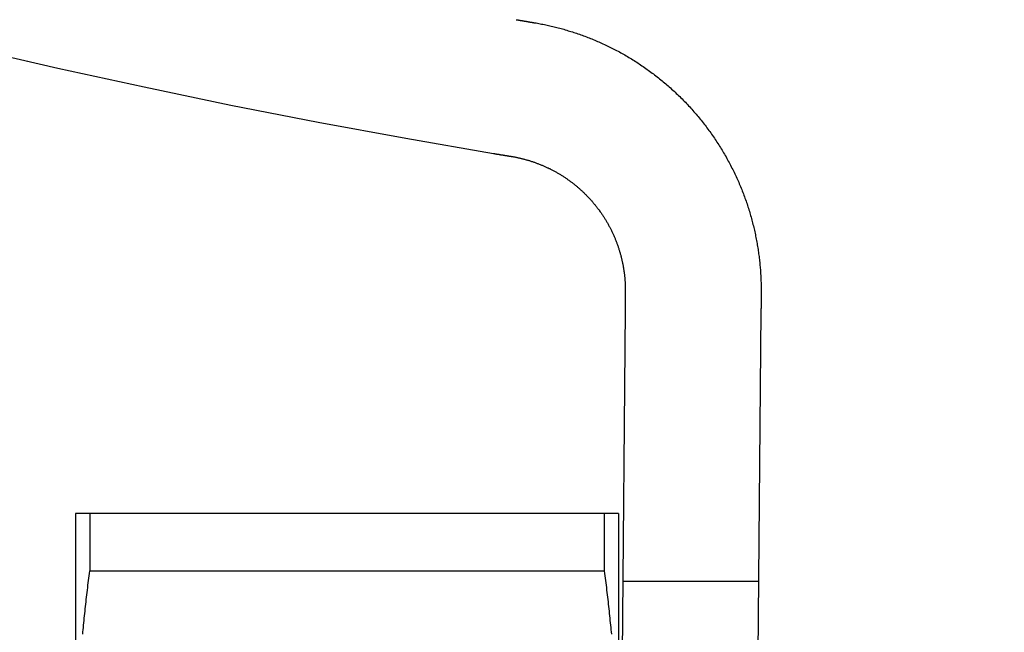
# Model space of a CAD drawing. Extents: x -58 to 285, y -226 to 1000.
# Drawn here: x -13 to -6, y 559 to 564 of the extents above; entities that cross this region are included whole.
import ezdxf

# ---------------------------------------------------------------- set-up
doc = ezdxf.new("R2010")
doc.units = 0
doc.header["$LTSCALE"] = 10
doc.linetypes.add('VERDECKT', pattern=[9.525, 6.35, -3.175])
doc.layers.get('0').update_dxf_attribs({"linetype": 'CONTINUOUS'})
doc.layers.add('STEMPEL', color=3, linetype='CONTINUOUS')

# ---------------------------------------------------------------- blocks, each defined once
blk = doc.blocks.new('A$C07F3D73F')
at = {"color": 3, "linetype": 'CONTINUOUS', "extrusion": (0, 1, -2e-16)}
for p, q in [((-8.5918, 561.6387), (-8.6878, 550.6396)), ((-12.6398, 560.1391), (-12.6398, 558.1391)), ((-8.7456, 560.1391), (-12.5339, 560.1391)), ((-12.5339, 560.1391), (-12.5339, 559.7162)), ((-8.7456, 560.1391), (-8.7456, 559.7162)), ((-8.6398, 560.1391), (-8.6398, 558.1391)), ((-12.5339, 559.7162), (-8.7456, 559.7162))]:
    blk.add_line(p, q, dxfattribs=at)
at = {"color": 1, "linetype": 'VERDECKT', "extrusion": (0, 1, -2e-16)}
for p, q in [((-7.5918, 561.63), (-7.6878, 550.6308)), ((-7.6092, 559.6391), (-8.6092, 559.6391))]:
    blk.add_line(p, q, dxfattribs=at)
at = {"color": 1}
blk.add_polyline3d([(-9.3954, 563.779, 0), (-9.3946, 563.779, 0), (-9.3939, 563.779, 0), (-9.3931, 563.779, 0), (-9.3924, 563.779, 0), (-9.3916, 563.779, 0), (-9.3908, 563.779, 0), (-9.3901, 563.779, 0), (-9.3893, 563.778, 0), (-9.3886, 563.778, 0), (-9.3878, 563.778, 0), (-9.387, 563.778, 0), (-9.3863, 563.778, 0), (-9.3855, 563.778, 0), (-9.3848, 563.778, 0), (-9.384, 563.777, 0), (-9.3832, 563.777, 0), (-9.3825, 563.777, 0), (-9.3817, 563.777, 0), (-9.381, 563.777, 0), (-9.3802, 563.777, 0), (-9.3795, 563.777, 0), (-9.3787, 563.777, 0), (-9.3779, 563.776, 0), (-9.3772, 563.776, 0), (-9.3764, 563.776, 0), (-9.3757, 563.776, 0), (-9.3749, 563.776, 0), (-9.3741, 563.776, 0), (-9.3734, 563.776, 0), (-9.3726, 563.776, 0), (-9.3719, 563.775, 0), (-9.3711, 563.775, 0), (-9.3703, 563.775, 0), (-9.3696, 563.775, 0), (-9.3688, 563.775, 0), (-9.3681, 563.775, 0), (-9.3673, 563.775, 0), (-9.3666, 563.775, 0), (-9.3658, 563.774, 0), (-9.365, 563.774, 0), (-9.3643, 563.774, 0), (-9.3635, 563.774, 0), (-9.3628, 563.774, 0), (-9.362, 563.774, 0), (-9.3612, 563.774, 0), (-9.3605, 563.774, 0), (-9.3597, 563.773, 0), (-9.359, 563.773, 0), (-9.3582, 563.773, 0), (-9.3574, 563.773, 0), (-9.3567, 563.773, 0), (-9.3559, 563.773, 0), (-9.3552, 563.773, 0), (-9.3544, 563.773, 0), (-9.3537, 563.772, 0), (-9.3529, 563.772, 0), (-9.3521, 563.772, 0), (-9.3514, 563.772, 0), (-9.3506, 563.772, 0), (-9.3499, 563.772, 0), (-9.3491, 563.772, 0), (-9.3483, 563.772, 0), (-9.3476, 563.771, 0), (-9.3468, 563.771, 0), (-9.3461, 563.771, 0), (-9.3453, 563.771, 0), (-9.3445, 563.771, 0), (-9.3438, 563.771, 0), (-9.343, 563.771, 0), (-9.3423, 563.771, 0), (-9.3415, 563.77, 0), (-9.3407, 563.77, 0), (-9.34, 563.77, 0), (-9.3392, 563.77, 0), (-9.3385, 563.77, 0), (-9.3377, 563.77, 0), (-9.337, 563.77, 0), (-9.3362, 563.769, 0), (-9.3354, 563.769, 0), (-9.3347, 563.769, 0), (-9.3339, 563.769, 0), (-9.3332, 563.769, 0), (-9.3324, 563.769, 0), (-9.3316, 563.769, 0), (-9.3309, 563.769, 0), (-9.3301, 563.768, 0), (-9.3294, 563.768, 0), (-9.3286, 563.768, 0), (-9.3278, 563.768, 0), (-9.3271, 563.768, 0), (-9.3263, 563.768, 0), (-9.3256, 563.768, 0), (-9.3248, 563.768, 0), (-9.3241, 563.767, 0), (-9.3233, 563.767, 0), (-9.3225, 563.767, 0), (-9.3218, 563.767, 0), (-9.321, 563.767, 0), (-9.3203, 563.767, 0), (-9.3195, 563.767, 0), (-9.3187, 563.767, 0), (-9.318, 563.766, 0), (-9.3172, 563.766, 0), (-9.3165, 563.766, 0), (-9.3157, 563.766, 0), (-9.3149, 563.766, 0), (-9.3142, 563.766, 0), (-9.3134, 563.766, 0), (-9.3127, 563.766, 0), (-9.3119, 563.765, 0), (-9.3112, 563.765, 0), (-9.3104, 563.765, 0), (-9.3096, 563.765, 0), (-9.3089, 563.765, 0), (-9.3081, 563.765, 0), (-9.3074, 563.765, 0), (-9.3066, 563.765, 0), (-9.3058, 563.764, 0), (-9.3051, 563.764, 0), (-9.3043, 563.764, 0), (-9.3036, 563.764, 0), (-9.3028, 563.764, 0), (-9.302, 563.764, 0), (-9.3013, 563.764, 0), (-9.3005, 563.764, 0), (-9.2998, 563.763, 0), (-9.299, 563.763, 0), (-9.2983, 563.763, 0), (-9.2975, 563.763, 0), (-9.2967, 563.763, 0), (-9.296, 563.763, 0), (-9.2952, 563.763, 0), (-9.2945, 563.763, 0), (-9.2937, 563.762, 0), (-9.2929, 563.762, 0), (-9.2922, 563.762, 0), (-9.2914, 563.762, 0), (-9.2907, 563.762, 0), (-9.2899, 563.762, 0), (-9.2891, 563.762, 0), (-9.2884, 563.761, 0), (-9.2876, 563.761, 0), (-9.2869, 563.761, 0), (-9.2861, 563.761, 0), (-9.2854, 563.761, 0), (-9.2846, 563.761, 0), (-9.2838, 563.761, 0), (-9.2831, 563.761, 0), (-9.2823, 563.76, 0), (-9.2816, 563.76, 0), (-9.2808, 563.76, 0), (-9.28, 563.76, 0), (-9.2793, 563.76, 0), (-9.2785, 563.76, 0), (-9.2778, 563.76, 0), (-9.277, 563.76, 0), (-9.2762, 563.759, 0), (-9.2755, 563.759, 0), (-9.2747, 563.759, 0), (-9.274, 563.759, 0), (-9.2732, 563.759, 0), (-9.2725, 563.759, 0), (-9.2717, 563.759, 0), (-9.2709, 563.759, 0), (-9.2702, 563.758, 0), (-9.2694, 563.758, 0), (-9.2687, 563.758, 0), (-9.2679, 563.758, 0), (-9.2672, 563.758, 0), (-9.2664, 563.758, 0), (-9.2656, 563.758, 0), (-9.2649, 563.758, 0), (-9.2641, 563.757, 0), (-9.2634, 563.757, 0), (-9.2626, 563.757, 0), (-9.2618, 563.757, 0), (-9.2611, 563.757, 0), (-9.2585, 563.757, 0), (-9.2483, 563.755, 0), (-9.2381, 563.753, 0), (-9.2279, 563.751, 0), (-9.2177, 563.749, 0), (-9.2074, 563.747, 0), (-9.1972, 563.745, 0), (-9.1869, 563.743, 0), (-9.1767, 563.741, 0), (-9.1664, 563.739, 0), (-9.1561, 563.736, 0), (-9.1458, 563.734, 0), (-9.1355, 563.732, 0), (-9.1252, 563.729, 0), (-9.1149, 563.727, 0), (-9.1046, 563.724, 0), (-9.0943, 563.722, 0), (-9.084, 563.719, 0), (-9.0737, 563.716, 0), (-9.0633, 563.713, 0), (-9.053, 563.711, 0), (-9.0427, 563.708, 0), (-9.0324, 563.705, 0), (-9.022, 563.702, 0), (-9.0117, 563.698, 0), (-9.0014, 563.695, 0), (-8.9911, 563.692, 0), (-8.9808, 563.689, 0), (-8.9704, 563.685, 0), (-8.9601, 563.682, 0), (-8.9498, 563.679, 0), (-8.9395, 563.675, 0), (-8.9292, 563.672, 0), (-8.9189, 563.668, 0), (-8.9086, 563.664, 0), (-8.8983, 563.66, 0), (-8.888, 563.657, 0), (-8.8777, 563.653, 0), (-8.8675, 563.649, 0), (-8.8572, 563.645, 0), (-8.8469, 563.641, 0), (-8.8367, 563.637, 0), (-8.8265, 563.632, 0), (-8.8162, 563.628, 0), (-8.806, 563.624, 0), (-8.7958, 563.619, 0), (-8.7856, 563.615, 0), (-8.7754, 563.61, 0), (-8.7653, 563.606, 0), (-8.7551, 563.601, 0), (-8.745, 563.597, 0), (-8.7348, 563.592, 0), (-8.7247, 563.587, 0), (-8.7146, 563.582, 0), (-8.7045, 563.577, 0), (-8.6945, 563.572, 0), (-8.6844, 563.567, 0), (-8.6744, 563.562, 0), (-8.6644, 563.557, 0), (-8.6544, 563.552, 0), (-8.6444, 563.546, 0), (-8.6344, 563.541, 0), (-8.6245, 563.535, 0), (-8.6145, 563.53, 0), (-8.6046, 563.524, 0), (-8.5948, 563.519, 0), (-8.5849, 563.513, 0), (-8.5751, 563.507, 0), (-8.5653, 563.501, 0), (-8.5555, 563.496, 0), (-8.5457, 563.49, 0), (-8.536, 563.484, 0), (-8.5262, 563.478, 0), (-8.5166, 563.471, 0), (-8.5069, 563.465, 0), (-8.4973, 563.459, 0), (-8.4877, 563.453, 0), (-8.4781, 563.446, 0), (-8.4686, 563.44, 0), (-8.459, 563.433, 0), (-8.4496, 563.427, 0), (-8.4401, 563.42, 0), (-8.4307, 563.413, 0), (-8.4213, 563.407, 0), (-8.4119, 563.4, 0), (-8.4026, 563.393, 0), (-8.3933, 563.386, 0), (-8.384, 563.379, 0), (-8.3748, 563.372, 0), (-8.3656, 563.365, 0), (-8.3564, 563.358, 0), (-8.3473, 563.351, 0), (-8.3382, 563.344, 0), (-8.3292, 563.336, 0), (-8.3202, 563.329, 0), (-8.3112, 563.321, 0), (-8.3023, 563.314, 0), (-8.2934, 563.306, 0), (-8.2845, 563.299, 0), (-8.2757, 563.291, 0), (-8.2669, 563.284, 0), (-8.2582, 563.276, 0), (-8.2495, 563.268, 0), (-8.2409, 563.26, 0), (-8.2322, 563.252, 0), (-8.2237, 563.244, 0), (-8.2152, 563.236, 0), (-8.2067, 563.228, 0), (-8.1982, 563.22, 0), (-8.1899, 563.212, 0), (-8.1815, 563.204, 0), (-8.1732, 563.195, 0), (-8.165, 563.187, 0), (-8.1568, 563.179, 0), (-8.1486, 563.17, 0), (-8.1405, 563.162, 0), (-8.1325, 563.153, 0), (-8.1245, 563.145, 0), (-8.1166, 563.136, 0), (-8.1087, 563.127, 0), (-8.1008, 563.119, 0), (-8.093, 563.11, 0), (-8.0853, 563.101, 0), (-8.0776, 563.092, 0), (-8.07, 563.083, 0), (-8.0624, 563.074, 0), (-8.0549, 563.065, 0), (-8.0474, 563.056, 0), (-8.04, 563.047, 0), (-8.0326, 563.038, 0), (-8.0253, 563.029, 0), (-8.018, 563.02, 0), (-8.0108, 563.01, 0), (-8.0037, 563.001, 0), (-7.9966, 562.992, 0), (-7.9895, 562.982, 0), (-7.9825, 562.973, 0), (-7.9756, 562.963, 0), (-7.9687, 562.954, 0), (-7.9619, 562.944, 0), (-7.9551, 562.935, 0), (-7.9484, 562.925, 0), (-7.9418, 562.916, 0), (-7.9352, 562.906, 0), (-7.9287, 562.896, 0), (-7.9222, 562.886, 0), (-7.9158, 562.877, 0), (-7.9094, 562.867, 0), (-7.9031, 562.857, 0), (-7.8969, 562.847, 0), (-7.8907, 562.837, 0), (-7.8846, 562.827, 0), (-7.8785, 562.817, 0), (-7.8725, 562.807, 0), (-7.8666, 562.797, 0), (-7.8607, 562.787, 0), (-7.8548, 562.777, 0), (-7.8491, 562.767, 0), (-7.8434, 562.757, 0), (-7.8377, 562.747, 0), (-7.8322, 562.736, 0), (-7.8266, 562.726, 0), (-7.8212, 562.716, 0), (-7.8158, 562.706, 0), (-7.8105, 562.695, 0), (-7.8052, 562.685, 0), (-7.8, 562.675, 0), (-7.7949, 562.664, 0), (-7.7898, 562.654, 0), (-7.7848, 562.644, 0), (-7.7798, 562.633, 0), (-7.7749, 562.623, 0), (-7.7701, 562.612, 0), (-7.7653, 562.602, 0), (-7.7607, 562.591, 0), (-7.756, 562.581, 0), (-7.7515, 562.57, 0), (-7.747, 562.56, 0), (-7.7425, 562.549, 0), (-7.7382, 562.538, 0), (-7.7339, 562.528, 0), (-7.7297, 562.517, 0), (-7.7255, 562.506, 0), (-7.7214, 562.496, 0), (-7.7174, 562.485, 0), (-7.7134, 562.474, 0), (-7.7095, 562.464, 0), (-7.7057, 562.453, 0), (-7.7019, 562.442, 0), (-7.6982, 562.432, 0), (-7.6946, 562.421, 0), (-7.691, 562.41, 0), (-7.6875, 562.399, 0), (-7.6841, 562.389, 0), (-7.6807, 562.378, 0), (-7.6774, 562.367, 0), (-7.6742, 562.356, 0), (-7.671, 562.346, 0), (-7.6679, 562.335, 0), (-7.6649, 562.324, 0), (-7.6619, 562.313, 0), (-7.659, 562.302, 0), (-7.6561, 562.292, 0), (-7.6533, 562.281, 0), (-7.6506, 562.27, 0), (-7.6479, 562.259, 0), (-7.6453, 562.248, 0), (-7.6428, 562.237, 0), (-7.6403, 562.227, 0), (-7.6379, 562.216, 0), (-7.6356, 562.205, 0), (-7.6333, 562.194, 0), (-7.631, 562.183, 0), (-7.6289, 562.173, 0), (-7.6268, 562.162, 0), (-7.6247, 562.151, 0), (-7.6227, 562.14, 0), (-7.6208, 562.129, 0), (-7.619, 562.119, 0), (-7.6172, 562.108, 0), (-7.6154, 562.097, 0), (-7.6137, 562.086, 0), (-7.6121, 562.076, 0), (-7.6106, 562.065, 0), (-7.6091, 562.054, 0), (-7.6076, 562.043, 0), (-7.6063, 562.033, 0), (-7.6049, 562.022, 0), (-7.6037, 562.011, 0), (-7.6025, 562.001, 0), (-7.6013, 561.99, 0), (-7.6002, 561.979, 0), (-7.5992, 561.968, 0), (-7.5983, 561.958, 0), (-7.5973, 561.947, 0), (-7.5965, 561.937, 0), (-7.5957, 561.926, 0), (-7.595, 561.915, 0), (-7.5943, 561.905, 0), (-7.5937, 561.894, 0), (-7.5931, 561.884, 0), (-7.5926, 561.873, 0), (-7.5921, 561.863, 0), (-7.5918, 561.852, 0), (-7.5914, 561.842, 0), (-7.5911, 561.831, 0), (-7.5909, 561.821, 0), (-7.5907, 561.81, 0), (-7.5906, 561.8, 0), (-7.5906, 561.789, 0), (-7.5906, 561.779, 0), (-7.5906, 561.769, 0), (-7.5906, 561.766, 0), (-7.5906, 561.765, 0), (-7.5907, 561.765, 0), (-7.5907, 561.764, 0), (-7.5907, 561.763, 0), (-7.5907, 561.762, 0), (-7.5907, 561.762, 0), (-7.5907, 561.761, 0), (-7.5907, 561.76, 0), (-7.5907, 561.759, 0), (-7.5907, 561.758, 0), (-7.5907, 561.758, 0), (-7.5907, 561.757, 0), (-7.5907, 561.756, 0), (-7.5907, 561.755, 0), (-7.5907, 561.755, 0), (-7.5907, 561.754, 0), (-7.5907, 561.753, 0), (-7.5908, 561.752, 0), (-7.5908, 561.752, 0), (-7.5908, 561.751, 0), (-7.5908, 561.75, 0), (-7.5908, 561.749, 0), (-7.5908, 561.748, 0), (-7.5908, 561.748, 0), (-7.5908, 561.747, 0), (-7.5908, 561.746, 0), (-7.5908, 561.745, 0), (-7.5908, 561.745, 0), (-7.5908, 561.744, 0), (-7.5908, 561.743, 0), (-7.5908, 561.742, 0), (-7.5908, 561.742, 0), (-7.5909, 561.741, 0), (-7.5909, 561.74, 0), (-7.5909, 561.739, 0), (-7.5909, 561.738, 0), (-7.5909, 561.738, 0), (-7.5909, 561.737, 0), (-7.5909, 561.736, 0), (-7.5909, 561.735, 0), (-7.5909, 561.735, 0), (-7.5909, 561.734, 0), (-7.5909, 561.733, 0), (-7.5909, 561.732, 0), (-7.5909, 561.732, 0), (-7.5909, 561.731, 0), (-7.591, 561.73, 0), (-7.591, 561.729, 0), (-7.591, 561.728, 0), (-7.591, 561.728, 0), (-7.591, 561.727, 0), (-7.591, 561.726, 0), (-7.591, 561.725, 0), (-7.591, 561.725, 0), (-7.591, 561.724, 0), (-7.591, 561.723, 0), (-7.591, 561.722, 0), (-7.591, 561.722, 0), (-7.591, 561.721, 0), (-7.591, 561.72, 0), (-7.591, 561.719, 0), (-7.5911, 561.718, 0), (-7.5911, 561.718, 0), (-7.5911, 561.717, 0), (-7.5911, 561.716, 0), (-7.5911, 561.715, 0), (-7.5911, 561.715, 0), (-7.5911, 561.714, 0), (-7.5911, 561.713, 0), (-7.5911, 561.712, 0), (-7.5911, 561.712, 0), (-7.5911, 561.711, 0), (-7.5911, 561.71, 0), (-7.5911, 561.709, 0), (-7.5911, 561.708, 0), (-7.5911, 561.708, 0), (-7.5911, 561.707, 0), (-7.5912, 561.706, 0), (-7.5912, 561.705, 0), (-7.5912, 561.705, 0), (-7.5912, 561.704, 0), (-7.5912, 561.703, 0), (-7.5912, 561.702, 0), (-7.5912, 561.702, 0), (-7.5912, 561.701, 0), (-7.5912, 561.7, 0), (-7.5912, 561.699, 0), (-7.5912, 561.698, 0), (-7.5912, 561.698, 0), (-7.5912, 561.697, 0), (-7.5912, 561.696, 0), (-7.5912, 561.695, 0), (-7.5913, 561.695, 0), (-7.5913, 561.694, 0), (-7.5913, 561.693, 0), (-7.5913, 561.692, 0), (-7.5913, 561.692, 0), (-7.5913, 561.691, 0), (-7.5913, 561.69, 0), (-7.5913, 561.689, 0), (-7.5913, 561.688, 0), (-7.5913, 561.688, 0), (-7.5913, 561.687, 0), (-7.5913, 561.686, 0), (-7.5913, 561.685, 0), (-7.5914, 561.685, 0), (-7.5914, 561.684, 0), (-7.5914, 561.683, 0), (-7.5914, 561.682, 0), (-7.5914, 561.682, 0), (-7.5914, 561.681, 0), (-7.5914, 561.68, 0), (-7.5914, 561.679, 0), (-7.5914, 561.678, 0), (-7.5914, 561.678, 0), (-7.5914, 561.677, 0), (-7.5914, 561.676, 0), (-7.5914, 561.675, 0), (-7.5914, 561.675, 0), (-7.5914, 561.674, 0), (-7.5915, 561.673, 0), (-7.5915, 561.672, 0), (-7.5915, 561.672, 0), (-7.5915, 561.671, 0), (-7.5915, 561.67, 0), (-7.5915, 561.669, 0), (-7.5915, 561.668, 0), (-7.5915, 561.668, 0), (-7.5915, 561.667, 0), (-7.5915, 561.666, 0), (-7.5915, 561.665, 0), (-7.5915, 561.665, 0), (-7.5915, 561.664, 0), (-7.5915, 561.663, 0), (-7.5915, 561.662, 0), (-7.5915, 561.662, 0), (-7.5916, 561.661, 0), (-7.5916, 561.66, 0), (-7.5916, 561.659, 0), (-7.5916, 561.658, 0), (-7.5916, 561.658, 0), (-7.5916, 561.657, 0), (-7.5916, 561.656, 0), (-7.5916, 561.655, 0), (-7.5916, 561.655, 0), (-7.5916, 561.654, 0), (-7.5916, 561.653, 0), (-7.5916, 561.652, 0), (-7.5916, 561.652, 0), (-7.5916, 561.651, 0), (-7.5916, 561.65, 0), (-7.5917, 561.649, 0), (-7.5917, 561.648, 0), (-7.5917, 561.648, 0), (-7.5917, 561.647, 0), (-7.5917, 561.646, 0), (-7.5917, 561.645, 0), (-7.5917, 561.645, 0), (-7.5917, 561.644, 0), (-7.5917, 561.643, 0), (-7.5917, 561.642, 0), (-7.5917, 561.642, 0), (-7.5917, 561.641, 0), (-7.5917, 561.64, 0), (-7.5917, 561.639, 0), (-7.5918, 561.638, 0), (-7.5918, 561.638, 0), (-7.5918, 561.637, 0), (-7.5918, 561.636, 0), (-7.5918, 561.635, 0), (-7.5918, 561.635, 0), (-7.5918, 561.634, 0), (-7.5918, 561.633, 0), (-7.5918, 561.632, 0), (-7.5918, 561.632, 0), (-7.5918, 561.631, 0), (-7.5918, 561.63, 0)], dxfattribs=at)
at = {"color": 3}
for points in [[(-9.5604, 562.793, 0), (-9.5597, 562.793, 0), (-9.5589, 562.793, 0), (-9.5582, 562.793, 0), (-9.5574, 562.793, 0), (-9.5566, 562.792, 0), (-9.5559, 562.792, 0), (-9.5551, 562.792, 0), (-9.5544, 562.792, 0), (-9.5536, 562.792, 0), (-9.5528, 562.792, 0), (-9.5521, 562.792, 0), (-9.5513, 562.792, 0), (-9.5506, 562.791, 0), (-9.5498, 562.791, 0), (-9.549, 562.791, 0), (-9.5483, 562.791, 0), (-9.5475, 562.791, 0), (-9.5468, 562.791, 0), (-9.546, 562.791, 0), (-9.5453, 562.791, 0), (-9.5445, 562.79, 0), (-9.5437, 562.79, 0), (-9.543, 562.79, 0), (-9.5422, 562.79, 0), (-9.5415, 562.79, 0), (-9.5407, 562.79, 0), (-9.5399, 562.79, 0), (-9.5392, 562.79, 0), (-9.5384, 562.789, 0), (-9.5377, 562.789, 0), (-9.5369, 562.789, 0), (-9.5361, 562.789, 0), (-9.5354, 562.789, 0), (-9.5346, 562.789, 0), (-9.5339, 562.789, 0), (-9.5331, 562.789, 0), (-9.5324, 562.788, 0), (-9.5316, 562.788, 0), (-9.5308, 562.788, 0), (-9.5301, 562.788, 0), (-9.5293, 562.788, 0), (-9.5286, 562.788, 0), (-9.5278, 562.788, 0), (-9.527, 562.788, 0), (-9.5263, 562.787, 0), (-9.5255, 562.787, 0), (-9.5248, 562.787, 0), (-9.524, 562.787, 0), (-9.5233, 562.787, 0), (-9.5225, 562.787, 0), (-9.5217, 562.787, 0), (-9.521, 562.787, 0), (-9.5202, 562.786, 0), (-9.5195, 562.786, 0), (-9.5187, 562.786, 0), (-9.5179, 562.786, 0), (-9.5172, 562.786, 0), (-9.5164, 562.786, 0), (-9.5157, 562.786, 0), (-9.5149, 562.785, 0), (-9.5141, 562.785, 0), (-9.5134, 562.785, 0), (-9.5126, 562.785, 0), (-9.5119, 562.785, 0), (-9.5111, 562.785, 0), (-9.5104, 562.785, 0), (-9.5096, 562.785, 0), (-9.5088, 562.784, 0), (-9.5081, 562.784, 0), (-9.5073, 562.784, 0), (-9.5066, 562.784, 0), (-9.5058, 562.784, 0), (-9.505, 562.784, 0), (-9.5043, 562.784, 0), (-9.5035, 562.784, 0), (-9.5028, 562.783, 0), (-9.502, 562.783, 0), (-9.5012, 562.783, 0), (-9.5005, 562.783, 0), (-9.4997, 562.783, 0), (-9.499, 562.783, 0), (-9.4982, 562.783, 0), (-9.4975, 562.783, 0), (-9.4967, 562.782, 0), (-9.4959, 562.782, 0), (-9.4952, 562.782, 0), (-9.4944, 562.782, 0), (-9.4937, 562.782, 0), (-9.4929, 562.782, 0), (-9.4921, 562.782, 0), (-9.4914, 562.782, 0), (-9.4906, 562.781, 0), (-9.4899, 562.781, 0), (-9.4891, 562.781, 0), (-9.4883, 562.781, 0), (-9.4876, 562.781, 0), (-9.4868, 562.781, 0), (-9.4861, 562.781, 0), (-9.4853, 562.781, 0), (-9.4846, 562.78, 0), (-9.4838, 562.78, 0), (-9.483, 562.78, 0), (-9.4823, 562.78, 0), (-9.4815, 562.78, 0), (-9.4808, 562.78, 0), (-9.48, 562.78, 0), (-9.4792, 562.78, 0), (-9.4785, 562.779, 0), (-9.4777, 562.779, 0), (-9.477, 562.779, 0), (-9.4762, 562.779, 0), (-9.4754, 562.779, 0), (-9.4747, 562.779, 0), (-9.4739, 562.779, 0), (-9.4732, 562.779, 0), (-9.4724, 562.778, 0), (-9.4717, 562.778, 0), (-9.4709, 562.778, 0), (-9.4701, 562.778, 0), (-9.4694, 562.778, 0), (-9.4686, 562.778, 0), (-9.4679, 562.778, 0), (-9.4671, 562.777, 0), (-9.4663, 562.777, 0), (-9.4656, 562.777, 0), (-9.4648, 562.777, 0), (-9.4641, 562.777, 0), (-9.4633, 562.777, 0), (-9.4626, 562.777, 0), (-9.4618, 562.777, 0), (-9.461, 562.776, 0), (-9.4603, 562.776, 0), (-9.4595, 562.776, 0), (-9.4588, 562.776, 0), (-9.458, 562.776, 0), (-9.4572, 562.776, 0), (-9.4565, 562.776, 0), (-9.4557, 562.776, 0), (-9.455, 562.775, 0), (-9.4542, 562.775, 0), (-9.4534, 562.775, 0), (-9.4527, 562.775, 0), (-9.4519, 562.775, 0), (-9.4512, 562.775, 0), (-9.4504, 562.775, 0), (-9.4497, 562.775, 0), (-9.4489, 562.774, 0), (-9.4481, 562.774, 0), (-9.4474, 562.774, 0), (-9.4466, 562.774, 0), (-9.4459, 562.774, 0), (-9.4451, 562.774, 0), (-9.4443, 562.774, 0), (-9.4436, 562.774, 0), (-9.4428, 562.773, 0), (-9.4421, 562.773, 0), (-9.4413, 562.773, 0), (-9.4405, 562.773, 0), (-9.4398, 562.773, 0), (-9.439, 562.773, 0), (-9.4383, 562.773, 0), (-9.4375, 562.773, 0), (-9.4367, 562.772, 0), (-9.436, 562.772, 0), (-9.4352, 562.772, 0), (-9.4345, 562.772, 0), (-9.4337, 562.772, 0), (-9.4329, 562.772, 0), (-9.4322, 562.772, 0), (-9.4314, 562.772, 0), (-9.4307, 562.771, 0), (-9.4299, 562.771, 0), (-9.4292, 562.771, 0), (-9.4284, 562.771, 0), (-9.4276, 562.771, 0), (-9.4269, 562.771, 0), (-9.4261, 562.771, 0), (-9.4245, 562.77, 0), (-9.4194, 562.77, 0), (-9.4143, 562.769, 0), (-9.4092, 562.768, 0), (-9.4041, 562.767, 0), (-9.399, 562.766, 0), (-9.3939, 562.765, 0), (-9.3887, 562.764, 0), (-9.3836, 562.763, 0), (-9.3785, 562.761, 0), (-9.3733, 562.76, 0), (-9.3682, 562.759, 0), (-9.363, 562.758, 0), (-9.3579, 562.757, 0), (-9.3527, 562.756, 0), (-9.3476, 562.754, 0), (-9.3424, 562.753, 0), (-9.3373, 562.752, 0), (-9.3321, 562.75, 0), (-9.327, 562.749, 0), (-9.3218, 562.747, 0), (-9.3166, 562.746, 0), (-9.3115, 562.744, 0), (-9.3063, 562.743, 0), (-9.3011, 562.741, 0), (-9.296, 562.74, 0), (-9.2908, 562.738, 0), (-9.2857, 562.737, 0), (-9.2805, 562.735, 0), (-9.2753, 562.733, 0), (-9.2702, 562.731, 0), (-9.265, 562.73, 0), (-9.2599, 562.728, 0), (-9.2547, 562.726, 0), (-9.2496, 562.724, 0), (-9.2444, 562.722, 0), (-9.2393, 562.72, 0), (-9.2341, 562.718, 0), (-9.229, 562.717, 0), (-9.2239, 562.715, 0), (-9.2188, 562.712, 0), (-9.2136, 562.71, 0), (-9.2085, 562.708, 0), (-9.2034, 562.706, 0), (-9.1983, 562.704, 0), (-9.1932, 562.702, 0), (-9.1881, 562.7, 0), (-9.183, 562.697, 0), (-9.1779, 562.695, 0), (-9.1728, 562.693, 0), (-9.1678, 562.69, 0), (-9.1627, 562.688, 0), (-9.1576, 562.686, 0), (-9.1526, 562.683, 0), (-9.1476, 562.681, 0), (-9.1425, 562.678, 0), (-9.1375, 562.676, 0), (-9.1325, 562.673, 0), (-9.1275, 562.671, 0), (-9.1225, 562.668, 0), (-9.1175, 562.665, 0), (-9.1125, 562.663, 0), (-9.1075, 562.66, 0), (-9.1026, 562.657, 0), (-9.0976, 562.654, 0), (-9.0927, 562.651, 0), (-9.0877, 562.649, 0), (-9.0828, 562.646, 0), (-9.0779, 562.643, 0), (-9.073, 562.64, 0), (-9.0681, 562.637, 0), (-9.0633, 562.634, 0), (-9.0584, 562.631, 0), (-9.0536, 562.628, 0), (-9.0487, 562.625, 0), (-9.0439, 562.622, 0), (-9.0391, 562.618, 0), (-9.0343, 562.615, 0), (-9.0296, 562.612, 0), (-9.0248, 562.609, 0), (-9.02, 562.606, 0), (-9.0153, 562.602, 0), (-9.0106, 562.599, 0), (-9.0059, 562.595, 0), (-9.0012, 562.592, 0), (-8.9966, 562.589, 0), (-8.9919, 562.585, 0), (-8.9873, 562.582, 0), (-8.9827, 562.578, 0), (-8.9781, 562.575, 0), (-8.9735, 562.571, 0), (-8.9689, 562.568, 0), (-8.9644, 562.564, 0), (-8.9599, 562.56, 0), (-8.9554, 562.557, 0), (-8.9509, 562.553, 0), (-8.9464, 562.549, 0), (-8.942, 562.545, 0), (-8.9375, 562.542, 0), (-8.9331, 562.538, 0), (-8.9287, 562.534, 0), (-8.9244, 562.53, 0), (-8.92, 562.526, 0), (-8.9157, 562.522, 0), (-8.9114, 562.518, 0), (-8.9071, 562.514, 0), (-8.9029, 562.51, 0), (-8.8986, 562.506, 0), (-8.8944, 562.502, 0), (-8.8902, 562.498, 0), (-8.886, 562.494, 0), (-8.8819, 562.49, 0), (-8.8778, 562.486, 0), (-8.8737, 562.481, 0), (-8.8696, 562.477, 0), (-8.8656, 562.473, 0), (-8.8615, 562.469, 0), (-8.8575, 562.464, 0), (-8.8536, 562.46, 0), (-8.8496, 562.456, 0), (-8.8457, 562.451, 0), (-8.8418, 562.447, 0), (-8.8379, 562.443, 0), (-8.8341, 562.438, 0), (-8.8303, 562.434, 0), (-8.8265, 562.429, 0), (-8.8227, 562.425, 0), (-8.819, 562.42, 0), (-8.8153, 562.416, 0), (-8.8116, 562.411, 0), (-8.8079, 562.407, 0), (-8.8043, 562.402, 0), (-8.8007, 562.397, 0), (-8.7971, 562.393, 0), (-8.7936, 562.388, 0), (-8.79, 562.383, 0), (-8.7865, 562.379, 0), (-8.7831, 562.374, 0), (-8.7796, 562.369, 0), (-8.7762, 562.364, 0), (-8.7729, 562.36, 0), (-8.7695, 562.355, 0), (-8.7662, 562.35, 0), (-8.7629, 562.345, 0), (-8.7596, 562.34, 0), (-8.7564, 562.335, 0), (-8.7532, 562.33, 0), (-8.75, 562.326, 0), (-8.7468, 562.321, 0), (-8.7437, 562.316, 0), (-8.7406, 562.311, 0), (-8.7376, 562.306, 0), (-8.7345, 562.301, 0), (-8.7315, 562.296, 0), (-8.7286, 562.291, 0), (-8.7256, 562.286, 0), (-8.7227, 562.281, 0), (-8.7198, 562.276, 0), (-8.717, 562.271, 0), (-8.7142, 562.265, 0), (-8.7114, 562.26, 0), (-8.7086, 562.255, 0), (-8.7059, 562.25, 0), (-8.7032, 562.245, 0), (-8.7005, 562.24, 0), (-8.6979, 562.235, 0), (-8.6953, 562.23, 0), (-8.6927, 562.224, 0), (-8.6902, 562.219, 0), (-8.6876, 562.214, 0), (-8.6852, 562.209, 0), (-8.6827, 562.203, 0), (-8.6803, 562.198, 0), (-8.6779, 562.193, 0), (-8.6756, 562.188, 0), (-8.6733, 562.182, 0), (-8.671, 562.177, 0), (-8.6688, 562.172, 0), (-8.6666, 562.167, 0), (-8.6644, 562.161, 0), (-8.6622, 562.156, 0), (-8.6601, 562.151, 0), (-8.658, 562.145, 0), (-8.656, 562.14, 0), (-8.654, 562.135, 0), (-8.652, 562.129, 0), (-8.65, 562.124, 0), (-8.6481, 562.119, 0), (-8.6462, 562.113, 0), (-8.6444, 562.108, 0), (-8.6426, 562.103, 0), (-8.6408, 562.097, 0), (-8.639, 562.092, 0), (-8.6373, 562.086, 0), (-8.6357, 562.081, 0), (-8.634, 562.076, 0), (-8.6324, 562.07, 0), (-8.6308, 562.065, 0), (-8.6292, 562.059, 0), (-8.6277, 562.054, 0), (-8.6262, 562.049, 0), (-8.6248, 562.043, 0), (-8.6233, 562.038, 0), (-8.6219, 562.032, 0), (-8.6206, 562.027, 0), (-8.6192, 562.022, 0), (-8.6179, 562.016, 0), (-8.6167, 562.011, 0), (-8.6154, 562.005, 0), (-8.6142, 562, 0), (-8.613, 561.995, 0), (-8.6119, 561.989, 0), (-8.6108, 561.984, 0), (-8.6097, 561.978, 0), (-8.6087, 561.973, 0), (-8.6076, 561.968, 0), (-8.6067, 561.962, 0), (-8.6057, 561.957, 0), (-8.6048, 561.951, 0), (-8.6039, 561.946, 0), (-8.603, 561.941, 0), (-8.6021, 561.935, 0), (-8.6013, 561.93, 0), (-8.6006, 561.925, 0), (-8.5998, 561.919, 0), (-8.5991, 561.914, 0), (-8.5984, 561.908, 0), (-8.5977, 561.903, 0), (-8.5971, 561.898, 0), (-8.5965, 561.892, 0), (-8.5959, 561.887, 0), (-8.5954, 561.882, 0), (-8.5949, 561.876, 0), (-8.5944, 561.871, 0), (-8.5939, 561.866, 0), (-8.5935, 561.86, 0), (-8.5931, 561.855, 0), (-8.5928, 561.85, 0), (-8.5924, 561.845, 0), (-8.5921, 561.839, 0), (-8.5918, 561.834, 0), (-8.5916, 561.829, 0), (-8.5914, 561.823, 0), (-8.5912, 561.818, 0), (-8.591, 561.813, 0), (-8.5908, 561.808, 0), (-8.5907, 561.802, 0), (-8.5906, 561.797, 0), (-8.5906, 561.792, 0), (-8.5906, 561.787, 0), (-8.5906, 561.782, 0), (-8.5906, 561.776, 0), (-8.5906, 561.775, 0), (-8.5906, 561.774, 0), (-8.5906, 561.773, 0), (-8.5906, 561.773, 0), (-8.5906, 561.772, 0), (-8.5906, 561.771, 0), (-8.5906, 561.77, 0), (-8.5906, 561.77, 0), (-8.5907, 561.769, 0), (-8.5907, 561.768, 0), (-8.5907, 561.767, 0), (-8.5907, 561.766, 0), (-8.5907, 561.766, 0), (-8.5907, 561.765, 0), (-8.5907, 561.764, 0), (-8.5907, 561.763, 0), (-8.5907, 561.763, 0), (-8.5907, 561.762, 0), (-8.5907, 561.761, 0), (-8.5907, 561.76, 0), (-8.5907, 561.76, 0), (-8.5907, 561.759, 0), (-8.5907, 561.758, 0), (-8.5907, 561.757, 0), (-8.5908, 561.756, 0), (-8.5908, 561.756, 0), (-8.5908, 561.755, 0), (-8.5908, 561.754, 0), (-8.5908, 561.753, 0), (-8.5908, 561.753, 0), (-8.5908, 561.752, 0), (-8.5908, 561.751, 0), (-8.5908, 561.75, 0), (-8.5908, 561.75, 0), (-8.5908, 561.749, 0), (-8.5908, 561.748, 0), (-8.5908, 561.747, 0), (-8.5908, 561.746, 0), (-8.5908, 561.746, 0), (-8.5909, 561.745, 0), (-8.5909, 561.744, 0), (-8.5909, 561.743, 0), (-8.5909, 561.743, 0), (-8.5909, 561.742, 0), (-8.5909, 561.741, 0), (-8.5909, 561.74, 0), (-8.5909, 561.74, 0), (-8.5909, 561.739, 0), (-8.5909, 561.738, 0), (-8.5909, 561.737, 0), (-8.5909, 561.736, 0), (-8.5909, 561.736, 0), (-8.5909, 561.735, 0), (-8.5909, 561.734, 0), (-8.591, 561.733, 0), (-8.591, 561.733, 0), (-8.591, 561.732, 0), (-8.591, 561.731, 0), (-8.591, 561.73, 0), (-8.591, 561.73, 0), (-8.591, 561.729, 0), (-8.591, 561.728, 0), (-8.591, 561.727, 0), (-8.591, 561.726, 0), (-8.591, 561.726, 0), (-8.591, 561.725, 0), (-8.591, 561.724, 0), (-8.591, 561.723, 0), (-8.591, 561.723, 0), (-8.5911, 561.722, 0), (-8.5911, 561.721, 0), (-8.5911, 561.72, 0), (-8.5911, 561.72, 0), (-8.5911, 561.719, 0), (-8.5911, 561.718, 0), (-8.5911, 561.717, 0), (-8.5911, 561.716, 0), (-8.5911, 561.716, 0), (-8.5911, 561.715, 0), (-8.5911, 561.714, 0), (-8.5911, 561.713, 0), (-8.5911, 561.713, 0), (-8.5912, 561.712, 0), (-8.5912, 561.711, 0), (-8.5912, 561.71, 0), (-8.5912, 561.71, 0), (-8.5912, 561.709, 0), (-8.5912, 561.708, 0), (-8.5912, 561.707, 0), (-8.5912, 561.706, 0), (-8.5912, 561.706, 0), (-8.5912, 561.705, 0), (-8.5912, 561.704, 0), (-8.5912, 561.703, 0), (-8.5912, 561.703, 0), (-8.5912, 561.702, 0), (-8.5912, 561.701, 0), (-8.5913, 561.7, 0), (-8.5913, 561.7, 0), (-8.5913, 561.699, 0), (-8.5913, 561.698, 0), (-8.5913, 561.697, 0), (-8.5913, 561.696, 0), (-8.5913, 561.696, 0), (-8.5913, 561.695, 0), (-8.5913, 561.694, 0), (-8.5913, 561.693, 0), (-8.5913, 561.693, 0), (-8.5913, 561.692, 0), (-8.5913, 561.691, 0), (-8.5913, 561.69, 0), (-8.5913, 561.69, 0), (-8.5914, 561.689, 0), (-8.5914, 561.688, 0), (-8.5914, 561.687, 0), (-8.5914, 561.686, 0), (-8.5914, 561.686, 0), (-8.5914, 561.685, 0), (-8.5914, 561.684, 0), (-8.5914, 561.683, 0), (-8.5914, 561.683, 0), (-8.5914, 561.682, 0), (-8.5914, 561.681, 0), (-8.5914, 561.68, 0), (-8.5914, 561.68, 0), (-8.5914, 561.679, 0), (-8.5914, 561.678, 0), (-8.5915, 561.677, 0), (-8.5915, 561.676, 0), (-8.5915, 561.676, 0), (-8.5915, 561.675, 0), (-8.5915, 561.674, 0), (-8.5915, 561.673, 0), (-8.5915, 561.673, 0), (-8.5915, 561.672, 0), (-8.5915, 561.671, 0), (-8.5915, 561.67, 0), (-8.5915, 561.67, 0), (-8.5915, 561.669, 0), (-8.5915, 561.668, 0), (-8.5915, 561.667, 0), (-8.5915, 561.666, 0), (-8.5915, 561.666, 0), (-8.5916, 561.665, 0), (-8.5916, 561.664, 0), (-8.5916, 561.663, 0), (-8.5916, 561.663, 0), (-8.5916, 561.662, 0), (-8.5916, 561.661, 0), (-8.5916, 561.66, 0), (-8.5916, 561.66, 0), (-8.5916, 561.659, 0), (-8.5916, 561.658, 0), (-8.5916, 561.657, 0), (-8.5916, 561.656, 0), (-8.5916, 561.656, 0), (-8.5916, 561.655, 0), (-8.5916, 561.654, 0), (-8.5917, 561.653, 0), (-8.5917, 561.653, 0), (-8.5917, 561.652, 0), (-8.5917, 561.651, 0), (-8.5917, 561.65, 0), (-8.5917, 561.65, 0), (-8.5917, 561.649, 0), (-8.5917, 561.648, 0), (-8.5917, 561.647, 0), (-8.5917, 561.646, 0), (-8.5917, 561.646, 0), (-8.5917, 561.645, 0), (-8.5917, 561.644, 0), (-8.5917, 561.643, 0), (-8.5917, 561.643, 0), (-8.5918, 561.642, 0), (-8.5918, 561.641, 0), (-8.5918, 561.64, 0), (-8.5918, 561.639, 0), (-8.5918, 561.639, 0)], [(-12.5339, 560.139, 0), (-12.5362, 560.139, 0), (-12.5385, 560.139, 0), (-12.5407, 560.139, 0), (-12.5429, 560.139, 0), (-12.545, 560.139, 0), (-12.5472, 560.139, 0), (-12.5493, 560.139, 0), (-12.5513, 560.139, 0), (-12.5534, 560.139, 0), (-12.5554, 560.139, 0), (-12.5574, 560.139, 0), (-12.5594, 560.139, 0), (-12.5614, 560.139, 0), (-12.5633, 560.139, 0), (-12.5652, 560.139, 0), (-12.5671, 560.139, 0), (-12.5689, 560.139, 0), (-12.5708, 560.139, 0), (-12.5726, 560.139, 0), (-12.5743, 560.139, 0), (-12.5761, 560.139, 0), (-12.5778, 560.139, 0), (-12.5795, 560.139, 0), (-12.5812, 560.139, 0), (-12.5829, 560.139, 0), (-12.5845, 560.139, 0), (-12.5861, 560.139, 0), (-12.5877, 560.139, 0), (-12.5892, 560.139, 0), (-12.5907, 560.139, 0), (-12.5923, 560.139, 0), (-12.5937, 560.139, 0), (-12.5952, 560.139, 0), (-12.5966, 560.139, 0), (-12.598, 560.139, 0), (-12.5994, 560.139, 0), (-12.6008, 560.139, 0), (-12.6021, 560.139, 0), (-12.6034, 560.139, 0), (-12.6047, 560.139, 0), (-12.606, 560.139, 0), (-12.6072, 560.139, 0), (-12.6084, 560.139, 0), (-12.6096, 560.139, 0), (-12.6108, 560.139, 0), (-12.612, 560.139, 0), (-12.6131, 560.139, 0), (-12.6142, 560.139, 0), (-12.6153, 560.139, 0), (-12.6163, 560.139, 0), (-12.6173, 560.139, 0), (-12.6184, 560.139, 0), (-12.6193, 560.139, 0), (-12.6203, 560.139, 0), (-12.6212, 560.139, 0), (-12.6222, 560.139, 0), (-12.623, 560.139, 0), (-12.6239, 560.139, 0), (-12.6248, 560.139, 0), (-12.6256, 560.139, 0), (-12.6264, 560.139, 0), (-12.6271, 560.139, 0), (-12.6279, 560.139, 0), (-12.6286, 560.139, 0), (-12.6293, 560.139, 0), (-12.63, 560.139, 0), (-12.6307, 560.139, 0), (-12.6313, 560.139, 0), (-12.6319, 560.139, 0), (-12.6325, 560.139, 0), (-12.6331, 560.139, 0), (-12.6336, 560.139, 0), (-12.6342, 560.139, 0), (-12.6347, 560.139, 0), (-12.6351, 560.139, 0), (-12.6356, 560.139, 0), (-12.636, 560.139, 0), (-12.6364, 560.139, 0), (-12.6368, 560.139, 0), (-12.6372, 560.139, 0), (-12.6375, 560.139, 0), (-12.6378, 560.139, 0), (-12.6381, 560.139, 0), (-12.6384, 560.139, 0), (-12.6386, 560.139, 0), (-12.6388, 560.139, 0), (-12.639, 560.139, 0), (-12.6392, 560.139, 0), (-12.6394, 560.139, 0), (-12.6395, 560.139, 0), (-12.6396, 560.139, 0), (-12.6397, 560.139, 0), (-12.6397, 560.139, 0), (-12.6398, 560.139, 0), (-12.6398, 560.139, 0)], [(-8.6398, 560.139, 0), (-8.6398, 560.139, 0), (-8.6398, 560.139, 0), (-8.6399, 560.139, 0), (-8.64, 560.139, 0), (-8.6401, 560.139, 0), (-8.6402, 560.139, 0), (-8.6403, 560.139, 0), (-8.6405, 560.139, 0), (-8.6407, 560.139, 0), (-8.641, 560.139, 0), (-8.6412, 560.139, 0), (-8.6415, 560.139, 0), (-8.6418, 560.139, 0), (-8.6421, 560.139, 0), (-8.6424, 560.139, 0), (-8.6428, 560.139, 0), (-8.6431, 560.139, 0), (-8.6435, 560.139, 0), (-8.644, 560.139, 0), (-8.6444, 560.139, 0), (-8.6449, 560.139, 0), (-8.6454, 560.139, 0), (-8.6459, 560.139, 0), (-8.6465, 560.139, 0), (-8.647, 560.139, 0), (-8.6476, 560.139, 0), (-8.6483, 560.139, 0), (-8.6489, 560.139, 0), (-8.6495, 560.139, 0), (-8.6502, 560.139, 0), (-8.6509, 560.139, 0), (-8.6517, 560.139, 0), (-8.6524, 560.139, 0), (-8.6532, 560.139, 0), (-8.654, 560.139, 0), (-8.6548, 560.139, 0), (-8.6556, 560.139, 0), (-8.6565, 560.139, 0), (-8.6574, 560.139, 0), (-8.6583, 560.139, 0), (-8.6593, 560.139, 0), (-8.6602, 560.139, 0), (-8.6612, 560.139, 0), (-8.6622, 560.139, 0), (-8.6632, 560.139, 0), (-8.6643, 560.139, 0), (-8.6654, 560.139, 0), (-8.6665, 560.139, 0), (-8.6676, 560.139, 0), (-8.6687, 560.139, 0), (-8.6699, 560.139, 0), (-8.6711, 560.139, 0), (-8.6723, 560.139, 0), (-8.6736, 560.139, 0), (-8.6748, 560.139, 0), (-8.6761, 560.139, 0), (-8.6774, 560.139, 0), (-8.6788, 560.139, 0), (-8.6801, 560.139, 0), (-8.6815, 560.139, 0), (-8.6829, 560.139, 0), (-8.6844, 560.139, 0), (-8.6858, 560.139, 0), (-8.6873, 560.139, 0), (-8.6888, 560.139, 0), (-8.6903, 560.139, 0), (-8.6919, 560.139, 0), (-8.6935, 560.139, 0), (-8.6951, 560.139, 0), (-8.6967, 560.139, 0), (-8.6984, 560.139, 0), (-8.7, 560.139, 0), (-8.7017, 560.139, 0), (-8.7035, 560.139, 0), (-8.7052, 560.139, 0), (-8.707, 560.139, 0), (-8.7088, 560.139, 0), (-8.7106, 560.139, 0), (-8.7125, 560.139, 0), (-8.7143, 560.139, 0), (-8.7163, 560.139, 0), (-8.7182, 560.139, 0), (-8.7201, 560.139, 0), (-8.7221, 560.139, 0), (-8.7241, 560.139, 0), (-8.7262, 560.139, 0), (-8.7282, 560.139, 0), (-8.7303, 560.139, 0), (-8.7324, 560.139, 0), (-8.7345, 560.139, 0), (-8.7367, 560.139, 0), (-8.7389, 560.139, 0), (-8.7411, 560.139, 0), (-8.7433, 560.139, 0), (-8.7456, 560.139, 0)], [(-12.5861, 559.249, 0), (-12.5845, 559.266, 0), (-12.5829, 559.283, 0), (-12.5812, 559.3, 0), (-12.5795, 559.317, 0), (-12.5778, 559.334, 0), (-12.5761, 559.351, 0), (-12.5743, 559.368, 0), (-12.5726, 559.385, 0), (-12.5708, 559.402, 0), (-12.5689, 559.419, 0), (-12.5671, 559.436, 0), (-12.5652, 559.454, 0), (-12.5633, 559.471, 0), (-12.5614, 559.488, 0), (-12.5594, 559.505, 0), (-12.5574, 559.523, 0), (-12.5554, 559.54, 0), (-12.5534, 559.558, 0), (-12.5513, 559.575, 0), (-12.5493, 559.593, 0), (-12.5472, 559.61, 0), (-12.545, 559.628, 0), (-12.5429, 559.645, 0), (-12.5407, 559.663, 0), (-12.5385, 559.681, 0), (-12.5362, 559.698, 0), (-12.5339, 559.716, 0)], [(-8.7456, 559.716, 0), (-8.7433, 559.698, 0), (-8.7411, 559.681, 0), (-8.7389, 559.663, 0), (-8.7367, 559.645, 0), (-8.7345, 559.628, 0), (-8.7324, 559.61, 0), (-8.7303, 559.593, 0), (-8.7282, 559.575, 0), (-8.7262, 559.558, 0), (-8.7241, 559.54, 0), (-8.7221, 559.523, 0), (-8.7201, 559.505, 0), (-8.7182, 559.488, 0), (-8.7163, 559.471, 0), (-8.7143, 559.454, 0), (-8.7125, 559.436, 0), (-8.7106, 559.419, 0), (-8.7088, 559.402, 0), (-8.707, 559.385, 0), (-8.7052, 559.368, 0), (-8.7035, 559.351, 0), (-8.7017, 559.334, 0), (-8.7, 559.317, 0), (-8.6984, 559.3, 0), (-8.6967, 559.283, 0), (-8.6951, 559.266, 0), (-8.6935, 559.249, 0)]]:
    blk.add_polyline3d(points, dxfattribs=at)
at = {"color": 3, "linetype": 'CONTINUOUS', "extrusion": (0, -2e-16, -1)}
blk.add_arc((0, 619.9977), 54, 78.09647, 279.2174, dxfattribs=at)
at = {"color": 3, "linetype": 'CONTINUOUS'}
blk.add_arc((0.0123, 619.9977), 58, 100.932661, 260.5, dxfattribs=at)

msp = doc.modelspace()

# ---------------------------------------------------------------- block references
at = {"layer": 'STEMPEL'}
msp.add_blockref('A$C07F3D73F', (0, 0), dxfattribs=at)

doc.saveas('drawing.dxf')
